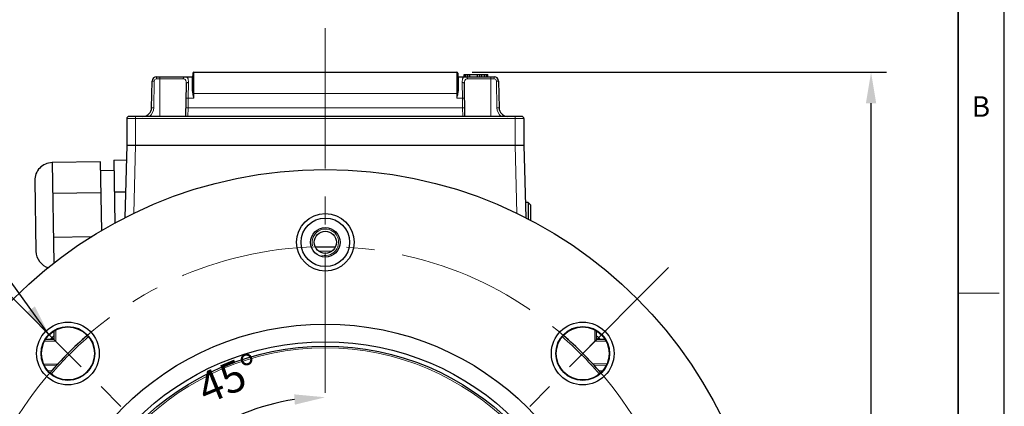
# Model space of a CAD drawing. Units: millimetres. Extents: x -7774 to -7013, y 1066 to 1590.
# Drawn here: x -7236 to -7013, y 1386 to 1474 of the extents above; entities that cross this region are included whole.
import ezdxf

# ---------------------------------------------------------------- set-up
doc = ezdxf.new("R2010")
doc.units = ezdxf.units.MM
doc.linetypes.add('CENTER', pattern=[50.8, 31.75, -6.35, 6.35, -6.35])
for name, color, linetype, lineweight in [('OUT_LINE', 3, 'Continuous', 35), ('가는선', 4, 'Continuous', 9), ('외곽선', 3, 'Continuous', 35), ('외형선', 7, 'Continuous', 25), ('중심선', 1, 'CENTER', 18), ('치수선', 2, 'Continuous', 13)]:
    doc.layers.add(name, color=color, linetype=linetype, lineweight=lineweight)
doc.styles.get("Standard").update_dxf_attribs({"font": 'BareunDotumPro1.ttf'})
doc.styles.add('굴림체', font='gulim.ttc')
doc.dimstyles.new('외형도 도면', dxfattribs={"dimscale": 7, "dimtxt": 1, "dimasz": 1, "dimexe": 0.5, "dimexo": 0.5, "dimgap": 0.5, "dimtad": 1, "dimdsep": 46, "dimtxsty": 'Standard', "dimcen": 0, "dimclrd": 256, "dimclre": 256, "dimclrt": 256, "dimazin": 2, "dimtfac": 1, "dimtix": 1, "dimtmove": 0, "dimatfit": 3, "dimfxl": 0, "dimarcsym": 0})

# ---------------------------------------------------------------- blocks, each defined once
blk = doc.blocks.new('사외도')
at = {"layer": 'Defpoints'}
blk.add_lwpolyline([(0, 0), (297, 0), (297, 204.66), (0, 204.66)], close=True, dxfattribs=at)
at = {"layer": '외곽선'}
blk.add_line((292.909, 4.091), (292.909, 200.569), dxfattribs=at)
at = {"layer": '치수선'}
blk.add_line((292.909, 135.076), (296.548, 135.076), dxfattribs=at)
at = {"layer": '치수선', "style": '굴림체'}
blk.add_text('B', height=1.819, dxfattribs=at).set_placement((294.114, 150.674))
blk = doc.blocks.new('아이케이 사내도')
at = {"layer": '외형선'}
blk.add_blockref('사외도', (638.893, 2.806), dxfattribs=at)
blk = doc.blocks.new('*D781')
at = {"layer": 'Defpoints', "color": 0}
for p in [(-7137.23, 1461.83), (-7043.34, 1461.83), (-7167.03, 1239.83)]:
    blk.add_point(p, dxfattribs=at)
at = {"layer": '치수선', "lineweight": -2, "ltscale": 0.05}
for p, q in [((-7133.73, 1461.83), (-7039.84, 1461.83)), ((-7043.34, 1246.83), (-7043.34, 1454.83)), ((-7163.53, 1239.83), (-7039.84, 1239.83))]:
    blk.add_line(p, q, dxfattribs=at)
at = {"layer": '치수선'}
for points in [[(-7042.17, 1454.83), (-7044.5, 1454.83), (-7043.34, 1461.83)], [(-7044.5, 1246.83), (-7042.17, 1246.83), (-7043.34, 1239.83)]]:
    blk.add_solid(points, dxfattribs=at)
at = {"layer": '치수선', "insert": (-7050.5, 1350.83), "char_height": 7, "attachment_point": 5, "rotation": 90}
blk.add_mtext('222', dxfattribs=at)
blk = doc.blocks.new('*D782')
at = {"layer": 'Defpoints', "color": 0}
for p in [(-7167.03, 1471.83), (-7244.81, 1417.62), (-7179.56, 1386.6), (-7089.25, 1262.05), (-7167.03, 1229.83)]:
    blk.add_point(p, dxfattribs=at)
at = {"layer": '치수선', "lineweight": -2, "ltscale": 0.05}
blk.add_arc((-7167.03, 1339.83), 48.41, 98.2915, 126.7085, dxfattribs=at)
at = {"layer": '치수선'}
for points in [[(-7173.93, 1386.58), (-7174.1, 1388.91), (-7167.03, 1388.25)], [(-7196.73, 1379.53), (-7195.21, 1377.76), (-7201.26, 1374.07)]]:
    blk.add_solid(points, dxfattribs=at)
at = {"layer": '치수선', "insert": (-7188.5, 1391.68), "char_height": 7, "attachment_point": 5, "rotation": 22.5}
blk.add_mtext('45%%d', dxfattribs=at)
blk = doc.blocks.new('*D783')
at = {"layer": 'Defpoints', "color": 0}
for p in [(-7253.35, 1390.33), (-7080.71, 1289.34)]:
    blk.add_point(p, dxfattribs=at)
at = {"layer": '치수선', "lineweight": -2, "ltscale": 0.05}
blk.add_line((-7259.39, 1393.86), (-7290.87, 1412.28), dxfattribs=at)
at = {"layer": '치수선'}
blk.add_solid([(-7259.98, 1392.85), (-7258.8, 1394.87), (-7253.35, 1390.33)], dxfattribs=at)
at = {"layer": '치수선', "insert": (-7274.23, 1411.9), "char_height": 7, "attachment_point": 5, "rotation": 329.6737}
blk.add_mtext('%%c200', dxfattribs=at)
blk = doc.blocks.new('_None')
blk = doc.blocks.new('*D784')
at = {"layer": 'Defpoints', "color": 0}
for p in [(-7227.98, 1362.42), (-7106.08, 1317.25)]:
    blk.add_point(p, dxfattribs=at)
at = {"layer": '치수선', "lineweight": -2, "ltscale": 0.05}
blk.add_line((-7234.54, 1364.85), (-7295.09, 1387.3), dxfattribs=at)
at = {"layer": '치수선'}
blk.add_solid([(-7234.95, 1363.76), (-7234.14, 1365.95), (-7227.98, 1362.42)], dxfattribs=at)
at = {"layer": '치수선', "insert": (-7278.64, 1389.81), "char_height": 7, "attachment_point": 5, "rotation": 339.665}
blk.add_mtext('%%c130', dxfattribs=at)

msp = doc.modelspace()

# ---------------------------------------------------------------- linework, layer by layer
at = {"layer": '가는선', "linetype": 'Continuous'}
for p, q in [((-7196.83, 1456.009), (-7196.83, 1461.834)), ((-7137.23, 1461.834), (-7137.23, 1456.009)), ((-7205.903, 1453.799), (-7205.798, 1459.852)), ((-7205.298, 1460.834), (-7205.298, 1460.343)), ((-7205.298, 1460.343), (-7199.238, 1460.343)), ((-7204.53, 1460.834), (-7204.53, 1451.834)), ((-7197.23, 1460.834), (-7197.23, 1458.389)), ((-7136.83, 1458.389), (-7136.83, 1460.834)), ((-7134.822, 1460.343), (-7128.763, 1460.343)), ((-7129.53, 1460.834), (-7129.53, 1451.834)), ((-7128.763, 1460.834), (-7128.763, 1460.343)), ((-7128.263, 1459.852), (-7128.158, 1453.799)), ((-7198.06, 1459.517), (-7198.115, 1456.009)), ((-7135.946, 1456.009), (-7136.001, 1459.517)), ((-7198.115, 1456.009), (-7198.154, 1453.765)), ((-7196.83, 1456.009), (-7198.115, 1456.009)), ((-7196.83, 1457.009), (-7137.23, 1457.009)), ((-7135.946, 1456.009), (-7137.23, 1456.009)), ((-7135.907, 1453.765), (-7135.946, 1456.009)), ((-7198.154, 1453.765), (-7198.196, 1451.834)), ((-7198.154, 1453.765), (-7135.907, 1453.765)), ((-7135.865, 1451.834), (-7135.907, 1453.765)), ((-7122.03, 1451.334), (-7212.03, 1451.334)), ((-7210.03, 1445.334), (-7210.03, 1451.834)), ((-7124.03, 1445.334), (-7124.03, 1451.834)), ((-7210.031, 1445.334), (-7210.436, 1429.866)), ((-7124.03, 1445.334), (-7123.625, 1429.866)), ((-7168.521, 1421.352), (-7165.54, 1421.352)), ((-7228.13, 1403.464), (-7228.13, 1400.934)), ((-7105.93, 1400.934), (-7105.93, 1403.465)), ((-7228.13, 1400.934), (-7230.661, 1400.934)), ((-7103.401, 1400.934), (-7105.93, 1400.934)), ((-7230.644, 1395.356), (-7227.9, 1395.425)), ((-7106.236, 1395.507), (-7103.395, 1395.412)), ((-7229.902, 1394.294), (-7228.963, 1394.271)), ((-7104.208, 1394.229), (-7105.031, 1394.202))]:
    msp.add_line(p, q, dxfattribs=at)
msp.add_circle((-7167.03, 1339.834), 59.592, dxfattribs=at)
for centre, radius, start, end in [((-7205.298, 1459.843), 0.5, 90.00803, 178.99197), ((-7128.763, 1459.843), 0.5, 1.00803, 89.99197), ((-7186.231, 1459.562), 11.166, 193.43565, 194.72926), ((-7174.656, 1459.56), 22.451, 186.52877, 187.18442), ((-7159.404, 1459.56), 22.45, 352.81557, 353.47122), ((-7147.831, 1459.562), 11.168, 345.27081, 346.56428), ((-7208.403, 1453.843), 2.5, 306.53712, 358.99816), ((-7125.658, 1453.843), 2.5, 181.00209, 233.46263), ((-7167.03, 1423.334), 3, 255, 195), ((-7167.03, 1339.834), 87.561, 134.70823, 135.27691), ((-7167.03, 1339.834), 82.113, 130.87299, 139.12804), ((-7167.03, 1339.834), 82.113, 40.873, 49.12802), ((-7167.03, 1339.834), 87.561, 44.72309, 45.29177)]:
    msp.add_arc(centre, radius, start, end, dxfattribs=at)
for points, knots in [([(-7206.298, 1459.852), (-7206.298, 1459.853), (-7206.293, 1459.852), (-7206.287, 1459.854), (-7206.274, 1459.854), (-7206.25, 1459.855), (-7206.208, 1459.855), (-7206.147, 1459.856), (-7206.072, 1459.855), (-7205.954, 1459.854), (-7205.861, 1459.853), (-7205.798, 1459.852)], [0, 0, 0, 0, 0.0051356, 0.0196489, 0.043509, 0.0765568, 0.1690363, 0.2932667, 0.4446562, 0.6175172, 1, 1, 1, 1]), ([(-7198.797, 1460.834), (-7198.854, 1460.834), (-7198.972, 1460.808), (-7199.117, 1460.697), (-7199.214, 1460.534), (-7199.237, 1460.407), (-7199.238, 1460.343)], [0, 0, 0, 0, 0.2356702, 0.4799057, 0.7358635, 1, 1, 1, 1]), ([(-7199.238, 1460.343), (-7199.127, 1460.343), (-7198.956, 1460.316), (-7198.78, 1460.183), (-7198.684, 1460.045), (-7198.618, 1459.87), (-7198.561, 1459.572), (-7198.557, 1459.329), (-7198.56, 1459.158)], [0, 0, 0, 0, 0.214979, 0.3134709, 0.4175584, 0.5352083, 0.6709303, 1, 1, 1, 1]), ([(-7198.797, 1460.834), (-7198.676, 1460.834), (-7198.491, 1460.804), (-7198.301, 1460.658), (-7198.197, 1460.506), (-7198.125, 1460.313), (-7198.062, 1459.981), (-7198.057, 1459.709), (-7198.06, 1459.517)], [0, 0, 0, 0, 0.2109956, 0.3080659, 0.4112983, 0.5287199, 0.6651006, 1, 1, 1, 1]), ([(-7136.001, 1459.517), (-7136.004, 1459.709), (-7135.999, 1459.981), (-7135.936, 1460.313), (-7135.864, 1460.506), (-7135.76, 1460.658), (-7135.57, 1460.804), (-7135.385, 1460.834), (-7135.264, 1460.834)], [0, 0, 0, 0, 0.334914, 0.4713019, 0.5887235, 0.6919534, 0.7890221, 1, 1, 1, 1]), ([(-7135.501, 1459.158), (-7135.504, 1459.329), (-7135.5, 1459.572), (-7135.443, 1459.87), (-7135.377, 1460.045), (-7135.281, 1460.183), (-7135.105, 1460.316), (-7134.934, 1460.343), (-7134.822, 1460.343)], [0, 0, 0, 0, 0.3290758, 0.4648025, 0.5824588, 0.6865536, 0.7850432, 1, 1, 1, 1]), ([(-7135.264, 1460.834), (-7135.207, 1460.834), (-7135.089, 1460.808), (-7134.944, 1460.697), (-7134.847, 1460.534), (-7134.823, 1460.407), (-7134.822, 1460.343)], [0, 0, 0, 0, 0.2356708, 0.4799062, 0.7358637, 1, 1, 1, 1]), ([(-7127.763, 1459.852), (-7127.763, 1459.853), (-7127.768, 1459.852), (-7127.774, 1459.854), (-7127.787, 1459.854), (-7127.811, 1459.855), (-7127.853, 1459.855), (-7127.914, 1459.856), (-7127.989, 1459.855), (-7128.107, 1459.854), (-7128.199, 1459.853), (-7128.263, 1459.852)], [0, 0, 0, 0, 0.0051356, 0.0196489, 0.043509, 0.0765568, 0.1690362, 0.2932665, 0.444656, 0.617517, 1, 1, 1, 1]), ([(-7198.06, 1459.517), (-7198.124, 1459.518), (-7198.248, 1459.501), (-7198.411, 1459.426), (-7198.528, 1459.308), (-7198.559, 1459.206), (-7198.56, 1459.158)], [0, 0, 0, 0, 0.2838273, 0.5489219, 0.7855769, 1, 1, 1, 1]), ([(-7197.03, 1458.491), (-7197.03, 1458.46), (-7197.082, 1458.416), (-7197.156, 1458.394), (-7197.205, 1458.389), (-7197.23, 1458.389)], [0, 0, 0, 0, 0.3899708, 0.677859, 1, 1, 1, 1]), ([(-7197.092, 1456.967), (-7197.148, 1457.206), (-7197.21, 1457.681), (-7197.23, 1458.158), (-7197.23, 1458.389)], [0, 0, 0, 0, 0.5155574, 1, 1, 1, 1]), ([(-7196.961, 1457.007), (-7196.991, 1457.259), (-7197.021, 1457.754), (-7197.03, 1458.249), (-7197.03, 1458.491)], [0, 0, 0, 0, 0.5115562, 1, 1, 1, 1]), ([(-7137.03, 1458.491), (-7137.03, 1458.249), (-7137.04, 1457.754), (-7137.07, 1457.259), (-7137.1, 1457.007)], [0, 0, 0, 0, 0.4884401, 1, 1, 1, 1]), ([(-7136.83, 1458.389), (-7136.856, 1458.389), (-7136.905, 1458.394), (-7136.979, 1458.416), (-7137.03, 1458.46), (-7137.03, 1458.491)], [0, 0, 0, 0, 0.322141, 0.6100292, 1, 1, 1, 1]), ([(-7136.83, 1458.389), (-7136.83, 1458.158), (-7136.851, 1457.681), (-7136.912, 1457.206), (-7136.969, 1456.967)], [0, 0, 0, 0, 0.4844425, 1, 1, 1, 1]), ([(-7136.001, 1459.517), (-7135.937, 1459.518), (-7135.813, 1459.501), (-7135.649, 1459.426), (-7135.533, 1459.308), (-7135.502, 1459.206), (-7135.501, 1459.158)], [0, 0, 0, 0, 0.283828, 0.5489222, 0.7855761, 1, 1, 1, 1]), ([(-7198.115, 1456.009), (-7198.179, 1456.01), (-7198.271, 1456.011), (-7198.389, 1456.011), (-7198.464, 1456.01), (-7198.525, 1456.009), (-7198.567, 1456.007), (-7198.591, 1456.005), (-7198.604, 1456.004), (-7198.61, 1456.002), (-7198.615, 1456.001), (-7198.615, 1456)], [0, 0, 0, 0, 0.3818717, 0.5544653, 0.7056431, 0.8297429, 0.9222084, 0.9553163, 0.9793076, 0.9940881, 1, 1, 1, 1]), ([(-7196.961, 1457.007), (-7196.971, 1457.003), (-7197.013, 1456.987), (-7197.057, 1456.975), (-7197.092, 1456.967)], [0, 0, 0, 0, 0.2246827, 1, 1, 1, 1]), ([(-7196.83, 1456.009), (-7196.848, 1456.068), (-7196.916, 1456.306), (-7196.983, 1456.544), (-7197.03, 1456.723)], [0, 0, 0, 0, 0.2511969, 1, 1, 1, 1]), ([(-7196.83, 1457.009), (-7196.842, 1457.009), (-7196.886, 1457.009), (-7196.929, 1457.008), (-7196.961, 1457.007)], [0, 0, 0, 0, 0.2709144, 1, 1, 1, 1]), ([(-7137.1, 1457.007), (-7137.109, 1457.007), (-7137.153, 1457.009), (-7137.196, 1457.009), (-7137.23, 1457.009)], [0, 0, 0, 0, 0.220972, 1, 1, 1, 1]), ([(-7137.03, 1456.723), (-7137.046, 1456.663), (-7137.11, 1456.425), (-7137.179, 1456.187), (-7137.23, 1456.009)], [0, 0, 0, 0, 0.2484928, 1, 1, 1, 1]), ([(-7137.1, 1457.007), (-7137.09, 1457.003), (-7137.048, 1456.987), (-7137.004, 1456.975), (-7136.969, 1456.967)], [0, 0, 0, 0, 0.2246823, 1, 1, 1, 1]), ([(-7135.946, 1456.009), (-7135.882, 1456.01), (-7135.79, 1456.011), (-7135.672, 1456.011), (-7135.597, 1456.01), (-7135.536, 1456.009), (-7135.494, 1456.007), (-7135.469, 1456.005), (-7135.457, 1456.004), (-7135.451, 1456.002), (-7135.446, 1456.001), (-7135.446, 1456)], [0, 0, 0, 0, 0.3818718, 0.5544654, 0.7056432, 0.829743, 0.9222084, 0.9553163, 0.9793076, 0.9940881, 1, 1, 1, 1]), ([(-7206.403, 1453.799), (-7206.403, 1453.8), (-7206.398, 1453.8), (-7206.393, 1453.801), (-7206.38, 1453.802), (-7206.355, 1453.803), (-7206.313, 1453.803), (-7206.252, 1453.803), (-7206.177, 1453.803), (-7206.06, 1453.802), (-7205.967, 1453.801), (-7205.903, 1453.799)], [0, 0, 0, 0, 0.0051356, 0.0196489, 0.043509, 0.0765568, 0.1690362, 0.2932665, 0.444656, 0.617517, 1, 1, 1, 1]), ([(-7198.154, 1453.765), (-7198.218, 1453.766), (-7198.31, 1453.767), (-7198.428, 1453.767), (-7198.503, 1453.766), (-7198.564, 1453.764), (-7198.606, 1453.763), (-7198.631, 1453.761), (-7198.643, 1453.759), (-7198.649, 1453.758), (-7198.654, 1453.757), (-7198.654, 1453.756)], [0, 0, 0, 0, 0.3818715, 0.5544651, 0.7056429, 0.8297428, 0.9222083, 0.9553162, 0.9793075, 0.9940881, 1, 1, 1, 1]), ([(-7135.907, 1453.765), (-7135.843, 1453.766), (-7135.75, 1453.767), (-7135.633, 1453.767), (-7135.558, 1453.766), (-7135.497, 1453.764), (-7135.455, 1453.763), (-7135.43, 1453.761), (-7135.418, 1453.759), (-7135.411, 1453.758), (-7135.407, 1453.757), (-7135.407, 1453.756)], [0, 0, 0, 0, 0.3818717, 0.5544653, 0.7056431, 0.8297429, 0.9222084, 0.9553163, 0.9793076, 0.9940881, 1, 1, 1, 1]), ([(-7127.658, 1453.799), (-7127.658, 1453.8), (-7127.663, 1453.8), (-7127.668, 1453.801), (-7127.681, 1453.802), (-7127.705, 1453.803), (-7127.747, 1453.803), (-7127.809, 1453.803), (-7127.883, 1453.803), (-7128.001, 1453.802), (-7128.094, 1453.801), (-7128.158, 1453.799)], [0, 0, 0, 0, 0.0051356, 0.0196489, 0.043509, 0.0765567, 0.169036, 0.2932663, 0.4446557, 0.6175168, 1, 1, 1, 1])]:
    msp.add_open_spline(points, degree=3, knots=knots, dxfattribs=at)
for points in [[(-7196.83, 1456.009), (-7196.865, 1456.256), (-7196.899, 1456.504), (-7196.93, 1456.752)], [(-7137.13, 1456.752), (-7137.162, 1456.504), (-7137.196, 1456.256), (-7137.23, 1456.009)]]:
    msp.add_open_spline(points, degree=3, dxfattribs=at)
at = {"layer": '외형선', "linetype": 'Continuous'}
for p, q in [((-7196.83, 1461.834), (-7137.23, 1461.834)), ((-7206.403, 1453.799), (-7206.298, 1459.852)), ((-7205.298, 1460.834), (-7197.23, 1460.834)), ((-7197.03, 1461.634), (-7197.03, 1458.491)), ((-7137.03, 1461.634), (-7137.03, 1458.491)), ((-7136.83, 1460.834), (-7128.763, 1460.834)), ((-7135.53, 1460.834), (-7135.53, 1461.334)), ((-7135.53, 1461.334), (-7130.17, 1461.334)), ((-7135.416, 1460.834), (-7135.416, 1461.334)), ((-7135.188, 1460.834), (-7135.188, 1461.334)), ((-7134.732, 1460.834), (-7134.732, 1461.334)), ((-7134.276, 1460.834), (-7134.276, 1461.334)), ((-7132.565, 1460.834), (-7132.565, 1461.334)), ((-7131.995, 1460.834), (-7131.995, 1461.334)), ((-7131.539, 1460.834), (-7131.539, 1461.334)), ((-7130.969, 1460.834), (-7130.969, 1461.334)), ((-7130.513, 1460.834), (-7130.513, 1461.334)), ((-7130.284, 1460.834), (-7130.284, 1461.334)), ((-7130.17, 1460.834), (-7130.17, 1461.334)), ((-7127.763, 1459.852), (-7127.658, 1453.799)), ((-7198.56, 1459.158), (-7198.688, 1451.834)), ((-7135.373, 1451.834), (-7135.501, 1459.158)), ((-7212.03, 1451.334), (-7212.03, 1445.334)), ((-7122.53, 1451.834), (-7211.53, 1451.834)), ((-7122.03, 1451.334), (-7122.03, 1445.334)), ((-7212.03, 1445.334), (-7212.461, 1428.873)), ((-7212.03, 1445.334), (-7122.03, 1445.334)), ((-7122.03, 1445.334), (-7121.599, 1428.873)), ((-7214.972, 1441.96), (-7212.117, 1442.01)), ((-7214.972, 1441.96), (-7214.722, 1427.614)), ((-7217.966, 1441.574), (-7228.964, 1441.382)), ((-7228.964, 1441.382), (-7228.566, 1418.58)), ((-7217.693, 1425.959), (-7217.966, 1441.574)), ((-7214.93, 1439.577), (-7217.93, 1439.524)), ((-7232.894, 1437.313), (-7232.614, 1421.315)), ((-7217.843, 1434.546), (-7228.841, 1434.354)), ((-7214.846, 1434.736), (-7212.307, 1434.781)), ((-7121.03, 1432.334), (-7121.69, 1432.334)), ((-7121.03, 1432.334), (-7121.03, 1428.626)), ((-7120.53, 1431.834), (-7121.03, 1432.334)), ((-7120.53, 1431.834), (-7120.53, 1428.323)), ((-7220.101, 1424.564), (-7228.668, 1424.414)), ((-7169.286, 1422.334), (-7164.774, 1422.334)), ((-7228.53, 1403.242), (-7228.53, 1401.334)), ((-7105.53, 1401.334), (-7105.53, 1403.24)), ((-7228.53, 1401.334), (-7230.436, 1401.334)), ((-7225.377, 1398.181), (-7228.53, 1401.334)), ((-7108.683, 1398.181), (-7105.53, 1401.334)), ((-7103.623, 1401.334), (-7105.53, 1401.334)), ((-7230.803, 1395.748), (-7227.52, 1395.834)), ((-7106.619, 1395.92), (-7103.237, 1395.802))]:
    msp.add_line(p, q, dxfattribs=at)
for centre, radius in [((-7167.03, 1339.834), 100), ((-7167.03, 1423.334), 6.509), ((-7167.03, 1423.334), 5.5), ((-7167.03, 1423.334), 3.35), ((-7167.03, 1423.334), 2.5), ((-7225.367, 1398.171), 7.105), ((-7167.03, 1339.834), 65), ((-7225.367, 1398.171), 6.096), ((-7225.367, 1398.171), 6), ((-7108.694, 1398.171), 7.105), ((-7108.694, 1398.171), 6.096), ((-7108.694, 1398.171), 6), ((-7167.03, 1339.834), 61), ((-7167.03, 1339.834), 60)]:
    msp.add_circle(centre, radius, dxfattribs=at)
for centre, radius, start, end in [((-7196.83, 1461.634), 0.2, 90, 180), ((-7137.23, 1461.634), 0.2, 0, 90), ((-7205.298, 1459.834), 1, 90, 179), ((-7197.23, 1461.034), 0.2, 270, 0), ((-7136.83, 1461.034), 0.2, 180, 270), ((-7128.763, 1459.834), 1, 1, 90), ((-7208.403, 1453.834), 2, 270, 359), ((-7125.658, 1453.834), 2, 181, 270), ((-7211.53, 1451.334), 0.5, 90, 180), ((-7122.53, 1451.334), 0.5, 0, 90), ((-7228.894, 1437.383), 4, 91, 181), ((-7228.615, 1421.385), 4, 181, 253.072), ((-7167.03, 1339.834), 82.515, 130.8566, 139.14446), ((-7167.03, 1339.834), 82.515, 40.8566, 49.14446)]:
    msp.add_arc(centre, radius, start, end, dxfattribs=at)
at = {"layer": '중심선'}
for p, q in [((-7167.03, 1471.834), (-7167.03, 1229.834)), ((-7089.249, 1417.616), (-7244.812, 1262.053)), ((-7244.812, 1417.616), (-7089.249, 1262.053))]:
    msp.add_line(p, q, dxfattribs=at)
msp.add_circle((-7167.03, 1339.834), 82.515, dxfattribs=at)

# ---------------------------------------------------------------- block references
at = {"layer": 'OUT_LINE', "xscale": 2.560264, "yscale": 2.560264, "zscale": 2.560264}
msp.add_blockref('아이케이 사내도', (-9409.266, 1058.801), dxfattribs=at)

# ---------------------------------------------------------------- dimensions: what is measured, and where the dimension line sits
at = {"layer": '치수선', "ltscale": 0.05}
dim = msp.add_angular_dim_2l(base=(-7179.561, 1386.598), line1=((-7167.03, 1471.834), (-7167.03, 1229.834)), line2=((-7244.812, 1417.616), (-7089.249, 1262.053)), dimstyle='외형도 도면', dxfattribs=at)
dim.commit()
dim.dimension.update_dxf_attribs({"geometry": '*D782', "text_midpoint": (-7188.504, 1391.677)})
dim = msp.add_linear_dim(base=(-7043.335, 1461.834), p1=(-7167.03, 1239.834), p2=(-7137.23, 1461.834), angle=90, dimstyle='외형도 도면', dxfattribs=at)
dim.commit()
dim.dimension.update_dxf_attribs({"geometry": '*D781', "text_midpoint": (-7050.5, 1350.834)})
for p1, p2, picture, middle in [((-7080.714, 1289.342), (-7253.347, 1390.327), '*D783', (-7278.31, 1404.929)), ((-7106.081, 1317.246), (-7227.979, 1362.422), '*D784', (-7281.447, 1382.238))]:
    dim = msp.add_diameter_dim_2p(p1=p1, p2=p2, dimstyle='외형도 도면', override={"dimblk1": 'None', "dimsah": 1, "dimsd2": 1, "dimtofl": 0}, dxfattribs=at)
    dim.commit()
    dim.dimension.update_dxf_attribs({"geometry": picture, "text_midpoint": middle, "dimtype": 163})

# ---------------------------------------------------------------- leaders
at = {"layer": '치수선', "ltscale": 0.05, "annotation_type": 0, "has_hookline": 1, "hookline_direction": 1, "text_width": 52.665}
msp.add_leader([(-7229.677, 1402.481), (-7253.782, 1435.699), (-7255.396, 1435.699)], dimstyle='외형도 도면', override={"dimgap": 0.5, "dimtad": 1}, dxfattribs=at)

doc.saveas('drawing.dxf')
